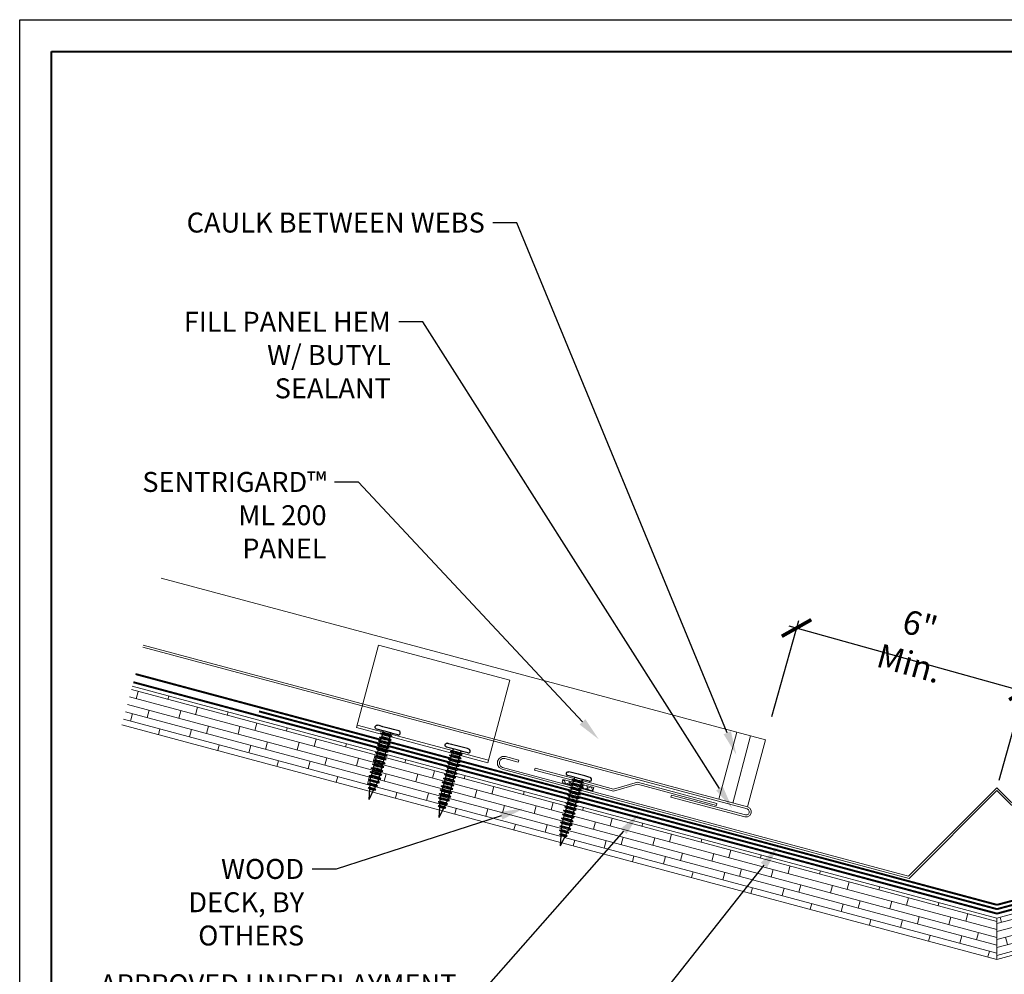
# Model space of a CAD drawing. Units: inches. Extents: x 982 to 1252, y 844 to 1107.
# Drawn here: x 1221 to 1236, y 1089 to 1104 of the extents above; entities that cross this region are included whole.
import ezdxf
from ezdxf import colors
from ezdxf.entities.mleader import LeaderData, LeaderLine
from ezdxf.math import Vec2, Vec3

# ---------------------------------------------------------------- set-up
doc = ezdxf.new("R2010")
doc.units = ezdxf.units.IN
doc.header["$LTSCALE"] = 48
doc.header["$MEASUREMENT"] = 0
doc.linetypes.add('DASHED', pattern=[0.75, 0.5, -0.25])
doc.linetypes.add('HIDDEN', pattern=[0.375, 0.25, -0.125])
doc.layers.get('0').update_dxf_attribs({"lineweight": 13})
doc.layers.get('Defpoints').update_dxf_attribs({"color": 2, "lineweight": 30})
for name, color, linetype, lineweight in [('Butyl Tape', 211, 'Continuous', 13), ('Clips', 50, 'Continuous', 13), ('DimLeaders', 5, 'Continuous', 13), ('Fasteners', 1, 'Continuous', 5), ('Flashings', 4, 'Continuous', 9), ('Panel', 70, 'Continuous', 13), ('Sealant', 220, 'Continuous', 5), ('Substrate', 41, 'Continuous', 13), ('TitleBlock', 7, 'Continuous', 13), ('Underlayment', 223, 'Continuous', 13)]:
    doc.layers.add(name, color=color, linetype=linetype, lineweight=lineweight)
doc.styles.add('Handy', font='arial.ttf', dxfattribs={"width": 0.8})
doc.styles.add('RomanS', font='romans.shx')
doc.dimstyles.new('Aec_Arch_I', dxfattribs={"dimscale": 96, "dimtxt": 0.09375, "dimasz": 0.09375, "dimexe": 0.125, "dimexo": 0.125, "dimgap": 0.0625, "dimtad": 1, "dimdec": 4, "dimzin": 3, "dimdsep": 46, "dimlunit": 4, "dimtxsty": 'RomanS', "dimblk1": 'ARCHTICK', "dimblk2": 'ARCHTICK', "dimsah": 1, "dimcen": 0.09375, "dimdle": 0.125, "dimadec": 0, "dimazin": 0, "dimtfac": 0.75, "dimtdec": 4, "dimtmove": 2, "dimatfit": 3, "dimldrblk": 'ARCHTICK', "dimfxl": 1, "dimfrac": 1, "dimtolj": 1, "dimtzin": 0, "dimarcsym": 0})

# ---------------------------------------------------------------- blocks, each defined once
blk = doc.blocks.new('ML200 Title Block')
at = {"layer": 'TitleBlock', "lineweight": 40}
blk.add_lwpolyline([(0, 22.402), (30.259, 22.402), (30.259, 0), (0, 0)], close=True, dxfattribs=at)
blk = doc.blocks.new('PANCAKE SCREW')
at = {"layer": 'Fasteners', "linetype": 'Continuous', "lineweight": -3}
for p, q in [((1.094, 0.172), (1.098, 0.188)), ((1.094, 0.149), (1.094, 0.172)), ((1.098, 0.188), (1.109, 0.199)), ((1.109, 0.199), (1.125, 0.203)), ((1.125, 0.203), (1.141, 0.199)), ((1.141, 0.199), (1.152, 0.188)), ((1.152, 0.188), (1.156, 0.172)), ((1.156, 0.149), (1.156, 0.172)), ((0, 0), (0.156, 0.031)), ((0, 0), (0.156, -0.031)), ((0.156, 0.031), (0.172, 0.062)), ((0.156, 0.027), (0.156, 0.031)), ((0.156, 0.016), (0.156, 0.027)), ((0.156, 0), (0.156, 0.016)), ((0.156, -0.016), (0.156, 0)), ((0.172, 0.062), (0.184, 0.037)), ((0.172, 0.054), (0.172, 0.062)), ((0.172, 0.031), (0.172, 0.054)), ((0.172, 0), (0.172, 0.031)), ((0.184, 0.037), (0.218, 0.044)), ((0.184, 0.032), (0.184, 0.037)), ((0.184, 0.018), (0.184, 0.032)), ((0.184, 0), (0.184, 0.018)), ((0.184, -0.018), (0.184, 0)), ((0.218, 0.044), (0.234, 0.075)), ((0.218, 0.038), (0.218, 0.044)), ((0.218, 0.022), (0.218, 0.038)), ((0.218, 0), (0.218, 0.022)), ((0.234, 0.075), (0.247, 0.049)), ((0.234, 0.065), (0.234, 0.075)), ((0.234, 0.037), (0.234, 0.065)), ((0.234, 0), (0.234, 0.037)), ((0.234, -0.037), (0.234, 0)), ((0.247, 0.049), (0.281, 0.056)), ((0.247, 0.043), (0.247, 0.049)), ((0.247, 0.025), (0.247, 0.043)), ((0.247, 0), (0.247, 0.025)), ((0.247, -0.025), (0.247, 0)), ((0.281, 0.056), (0.297, 0.087)), ((0.281, 0.049), (0.281, 0.056)), ((0.281, 0.028), (0.281, 0.049)), ((0.281, 0), (0.281, 0.028)), ((0.281, -0.028), (0.281, 0)), ((0.297, 0.076), (0.297, 0.087)), ((0.297, 0.087), (0.309, 0.062)), ((0.297, 0.044), (0.297, 0.076)), ((0.297, 0), (0.297, 0.044)), ((0.309, 0.062), (0.309, -0.063)), ((0.309, 0.062), (0.343, 0.062)), ((0.343, 0.062), (0.359, 0.094)), ((0.343, 0.054), (0.343, 0.062)), ((0.343, 0.031), (0.343, 0.054)), ((0.343, 0), (0.343, 0.031)), ((0.343, -0.031), (0.343, 0)), ((0.359, 0.094), (0.375, 0.062)), ((0.359, 0.081), (0.359, 0.094)), ((0.359, 0.047), (0.359, 0.081)), ((0.359, 0), (0.359, 0.047)), ((0.359, -0.047), (0.359, 0)), ((0.375, 0.062), (0.406, 0.062)), ((0.375, 0.054), (0.375, 0.062)), ((0.375, 0.031), (0.375, 0.054)), ((0.375, 0), (0.375, 0.031)), ((0.375, -0.031), (0.375, 0)), ((0.406, 0.062), (0.422, 0.094)), ((0.406, 0.054), (0.406, 0.062)), ((0.406, 0.031), (0.406, 0.054)), ((0.406, 0), (0.406, 0.031)), ((0.421, 0.047), (0.422, 0.081)), ((0.422, 0), (0.421, 0.047)), ((0.422, 0.094), (0.437, 0.062)), ((0.422, 0.081), (0.422, 0.094)), ((0.422, -0.047), (0.422, 0)), ((0.437, 0.062), (0.468, 0.062)), ((0.437, 0.054), (0.437, 0.062)), ((0.437, 0.031), (0.437, 0.054)), ((0.437, 0), (0.437, 0.031)), ((0.437, -0.031), (0.437, 0)), ((0.468, 0.062), (0.484, 0.094)), ((0.468, 0.054), (0.468, 0.062)), ((0.468, 0.031), (0.468, 0.054)), ((0.468, 0), (0.468, 0.031)), ((0.468, -0.031), (0.468, 0)), ((0.484, 0.094), (0.5, 0.062)), ((0.484, 0.081), (0.484, 0.094)), ((0.484, 0.047), (0.484, 0.081)), ((0.484, 0), (0.484, 0.047)), ((0.484, -0.047), (0.484, 0)), ((0.5, 0.062), (0.531, 0.062)), ((0.5, 0.054), (0.5, 0.062)), ((0.5, 0.031), (0.5, 0.054)), ((0.5, 0), (0.5, 0.031)), ((0.531, 0.062), (0.546, 0.094)), ((0.531, 0.054), (0.531, 0.062)), ((0.531, 0.031), (0.531, 0.054)), ((0.531, 0), (0.531, 0.031)), ((0.531, -0.031), (0.531, 0)), ((0.546, 0.094), (0.562, 0.062)), ((0.547, 0.081), (0.546, 0.094)), ((0.547, 0.047), (0.547, 0.081)), ((0.547, 0), (0.547, 0.047)), ((0.546, -0.047), (0.547, 0)), ((0.562, 0.062), (0.593, 0.062)), ((0.562, 0.054), (0.562, 0.062)), ((0.562, 0.031), (0.562, 0.054)), ((0.562, 0), (0.562, 0.031)), ((0.562, -0.031), (0.562, 0)), ((0.593, 0.062), (0.609, 0.094)), ((0.593, 0.054), (0.593, 0.062)), ((0.593, 0.031), (0.593, 0.054)), ((0.593, 0), (0.593, 0.031)), ((0.593, -0.031), (0.593, 0)), ((0.609, 0.094), (0.625, 0.062)), ((0.609, 0.081), (0.609, 0.094)), ((0.609, 0.047), (0.609, 0.081)), ((0.609, 0), (0.609, 0.047)), ((0.609, -0.047), (0.609, 0)), ((0.625, 0.062), (0.656, 0.062)), ((0.625, 0.054), (0.625, 0.062)), ((0.625, 0.031), (0.625, 0.054)), ((0.625, 0), (0.625, 0.031)), ((0.625, -0.031), (0.625, 0)), ((0.656, 0.062), (0.671, 0.094)), ((0.656, 0.054), (0.656, 0.062)), ((0.656, 0.031), (0.656, 0.054)), ((0.656, 0), (0.656, 0.031)), ((0.656, -0.031), (0.656, 0)), ((0.671, 0.094), (0.687, 0.062)), ((0.672, 0.081), (0.671, 0.094)), ((0.672, 0.047), (0.672, 0.081)), ((0.672, 0), (0.672, 0.047)), ((0.671, -0.047), (0.672, 0)), ((0.687, 0.062), (0.718, 0.062)), ((0.687, 0.054), (0.687, 0.062)), ((0.687, 0.031), (0.687, 0.054)), ((0.687, 0), (0.687, 0.031)), ((0.687, -0.031), (0.687, 0)), ((0.718, 0.062), (0.734, 0.094)), ((0.718, 0.054), (0.718, 0.062)), ((0.718, 0.031), (0.718, 0.054)), ((0.718, 0), (0.718, 0.031)), ((0.718, -0.031), (0.718, 0)), ((0.734, 0.094), (0.75, 0.062)), ((0.734, 0.081), (0.734, 0.094)), ((0.734, 0.047), (0.734, 0.081)), ((0.734, 0), (0.734, 0.047)), ((0.734, -0.047), (0.734, 0)), ((0.75, 0.062), (0.781, 0.062)), ((0.75, 0.054), (0.75, 0.062)), ((0.75, 0.031), (0.75, 0.054)), ((0.75, 0), (0.75, 0.031)), ((0.75, -0.031), (0.75, 0)), ((0.781, 0.062), (0.797, 0.094)), ((0.781, 0.054), (0.781, 0.062)), ((0.781, 0.031), (0.781, 0.054)), ((0.781, 0), (0.781, 0.031)), ((0.781, -0.031), (0.781, 0)), ((0.797, 0.094), (0.812, 0.062)), ((0.797, 0.081), (0.797, 0.094)), ((0.797, 0.047), (0.797, 0.081)), ((0.797, 0), (0.797, 0.047)), ((0.797, -0.047), (0.797, 0)), ((0.812, 0.062), (0.843, 0.062)), ((0.812, 0.054), (0.812, 0.062)), ((0.812, 0.031), (0.812, 0.054)), ((0.812, 0), (0.812, 0.031)), ((0.812, -0.031), (0.812, 0)), ((0.843, 0.062), (0.859, 0.094)), ((0.843, 0.054), (0.843, 0.062)), ((0.843, 0.031), (0.843, 0.054)), ((0.843, 0), (0.843, 0.031)), ((0.859, 0.094), (0.875, 0.062)), ((0.859, 0.081), (0.859, 0.094)), ((0.859, 0.047), (0.859, 0.081)), ((0.859, 0), (0.859, 0.047)), ((0.875, 0.062), (0.906, 0.062)), ((0.875, 0.054), (0.875, 0.062)), ((0.875, 0.031), (0.875, 0.054)), ((0.875, 0), (0.875, 0.031)), ((0.906, 0.062), (0.922, 0.094)), ((0.906, 0.054), (0.906, 0.062)), ((0.906, 0.031), (0.906, 0.054)), ((0.906, 0), (0.906, 0.031)), ((0.906, -0.031), (0.906, 0)), ((0.922, 0.094), (0.937, 0.062)), ((0.922, 0.081), (0.922, 0.094)), ((0.922, 0.047), (0.922, 0.081)), ((0.922, 0), (0.922, 0.047)), ((0.922, -0.047), (0.922, 0)), ((0.937, 0.062), (0.968, 0.062)), ((0.937, 0.054), (0.937, 0.062)), ((0.937, 0.031), (0.937, 0.054)), ((0.937, 0), (0.937, 0.031)), ((0.937, -0.031), (0.937, 0)), ((0.968, 0.062), (0.984, 0.094)), ((0.968, 0.054), (0.968, 0.062)), ((0.968, 0.031), (0.968, 0.054)), ((0.968, 0), (0.968, 0.031)), ((0.984, 0.094), (1, 0.062)), ((0.984, 0.081), (0.984, 0.094)), ((0.984, 0.047), (0.984, 0.081)), ((0.984, 0), (0.984, 0.047)), ((1, 0.062), (1.031, 0.062)), ((1, 0.054), (1, 0.062)), ((1, 0.031), (1, 0.054)), ((1, 0), (1, 0.031)), ((1.031, 0.062), (1.047, 0.094)), ((1.031, 0.054), (1.031, 0.062)), ((1.031, 0.031), (1.031, 0.054)), ((1.031, 0), (1.031, 0.031)), ((1.031, -0.031), (1.031, 0)), ((1.047, 0.094), (1.062, 0.062)), ((1.047, 0.081), (1.047, 0.094)), ((1.047, 0.047), (1.047, 0.081)), ((1.047, 0), (1.047, 0.047)), ((1.062, 0.062), (1.094, 0.062)), ((1.062, 0.054), (1.062, 0.062)), ((1.062, 0.031), (1.062, 0.054)), ((1.062, 0), (1.062, 0.031)), ((1.094, 0.086), (1.094, 0.149)), ((1.094, 0), (1.094, 0.086)), ((1.094, 0.031), (1.094, 0.034)), ((1.094, -0.086), (1.094, 0)), ((1.156, 0.086), (1.156, 0.149)), ((1.156, 0.105), (1.156, 0.108)), ((1.156, 0.101), (1.156, 0.105)), ((1.156, 0), (1.156, 0.086)), ((1.156, 0.02), (1.156, 0.023)), ((1.156, 0.016), (1.156, 0.02)), ((0.156, -0.027), (0.156, -0.016)), ((0.156, -0.031), (0.156, -0.027)), ((0.156, -0.031), (0.172, -0.062)), ((0.171, -0.031), (0.172, 0)), ((0.172, -0.054), (0.171, -0.031)), ((0.172, -0.062), (0.184, -0.037)), ((0.172, -0.062), (0.172, -0.054)), ((0.184, -0.032), (0.184, -0.018)), ((0.184, -0.037), (0.184, -0.032)), ((0.184, -0.037), (0.218, -0.044)), ((0.218, -0.022), (0.218, 0)), ((0.218, -0.038), (0.218, -0.022)), ((0.218, -0.044), (0.218, -0.038)), ((0.218, -0.044), (0.234, -0.075)), ((0.234, -0.065), (0.234, -0.037)), ((0.234, -0.075), (0.247, -0.049)), ((0.234, -0.075), (0.234, -0.065)), ((0.247, -0.043), (0.247, -0.025)), ((0.247, -0.049), (0.247, -0.043)), ((0.247, -0.049), (0.281, -0.056)), ((0.281, -0.049), (0.281, -0.028)), ((0.281, -0.056), (0.281, -0.049)), ((0.281, -0.056), (0.297, -0.087)), ((0.297, -0.044), (0.297, 0)), ((0.297, -0.076), (0.297, -0.044)), ((0.297, -0.087), (0.309, -0.063)), ((0.297, -0.087), (0.297, -0.076)), ((0.309, -0.063), (0.343, -0.063)), ((0.343, -0.054), (0.343, -0.031)), ((0.343, -0.063), (0.343, -0.054)), ((0.343, -0.063), (0.359, -0.094)), ((0.359, -0.081), (0.359, -0.047)), ((0.359, -0.094), (0.375, -0.063)), ((0.359, -0.094), (0.359, -0.081)), ((0.375, -0.054), (0.375, -0.031)), ((0.375, -0.063), (0.375, -0.054)), ((0.375, -0.063), (0.406, -0.063)), ((0.406, -0.031), (0.406, 0)), ((0.406, -0.054), (0.406, -0.031)), ((0.406, -0.063), (0.406, -0.054)), ((0.406, -0.063), (0.422, -0.094)), ((0.422, -0.081), (0.422, -0.047)), ((0.422, -0.094), (0.437, -0.063)), ((0.422, -0.094), (0.422, -0.081)), ((0.437, -0.054), (0.437, -0.031)), ((0.437, -0.063), (0.437, -0.054)), ((0.437, -0.063), (0.468, -0.063)), ((0.468, -0.054), (0.468, -0.031)), ((0.468, -0.063), (0.468, -0.054)), ((0.468, -0.063), (0.484, -0.094)), ((0.484, -0.081), (0.484, -0.047)), ((0.484, -0.094), (0.5, -0.063)), ((0.484, -0.094), (0.484, -0.081)), ((0.5, -0.031), (0.5, 0)), ((0.5, -0.054), (0.5, -0.031)), ((0.5, -0.063), (0.5, -0.054)), ((0.5, -0.063), (0.531, -0.063)), ((0.531, -0.054), (0.531, -0.031)), ((0.531, -0.063), (0.531, -0.054)), ((0.531, -0.063), (0.546, -0.094)), ((0.546, -0.081), (0.546, -0.047)), ((0.546, -0.094), (0.562, -0.063)), ((0.546, -0.094), (0.546, -0.081)), ((0.562, -0.054), (0.562, -0.031)), ((0.562, -0.063), (0.562, -0.054)), ((0.562, -0.063), (0.593, -0.063)), ((0.593, -0.054), (0.593, -0.031)), ((0.593, -0.063), (0.593, -0.054)), ((0.593, -0.063), (0.609, -0.094)), ((0.609, -0.081), (0.609, -0.047)), ((0.609, -0.094), (0.625, -0.063)), ((0.609, -0.094), (0.609, -0.081)), ((0.625, -0.054), (0.625, -0.031)), ((0.625, -0.063), (0.625, -0.054)), ((0.625, -0.063), (0.656, -0.063)), ((0.656, -0.054), (0.656, -0.031)), ((0.656, -0.063), (0.656, -0.054)), ((0.656, -0.063), (0.671, -0.094)), ((0.671, -0.094), (0.687, -0.063)), ((0.671, -0.094), (0.672, -0.081)), ((0.672, -0.081), (0.671, -0.047)), ((0.687, -0.054), (0.687, -0.031)), ((0.687, -0.063), (0.687, -0.054)), ((0.687, -0.063), (0.718, -0.063)), ((0.718, -0.054), (0.718, -0.031)), ((0.718, -0.063), (0.718, -0.054)), ((0.718, -0.063), (0.734, -0.094)), ((0.734, -0.081), (0.734, -0.047)), ((0.734, -0.094), (0.75, -0.063)), ((0.734, -0.094), (0.734, -0.081)), ((0.75, -0.054), (0.75, -0.031)), ((0.75, -0.063), (0.75, -0.054)), ((0.75, -0.063), (0.781, -0.063)), ((0.781, -0.054), (0.781, -0.031)), ((0.781, -0.063), (0.781, -0.054)), ((0.781, -0.063), (0.797, -0.094)), ((0.797, -0.081), (0.797, -0.047)), ((0.797, -0.094), (0.812, -0.063)), ((0.797, -0.094), (0.797, -0.081)), ((0.812, -0.054), (0.812, -0.031)), ((0.812, -0.063), (0.812, -0.054)), ((0.812, -0.063), (0.843, -0.063)), ((0.843, -0.031), (0.843, 0)), ((0.843, -0.054), (0.843, -0.031)), ((0.843, -0.063), (0.843, -0.054)), ((0.843, -0.063), (0.859, -0.094)), ((0.859, -0.047), (0.859, 0)), ((0.859, -0.081), (0.859, -0.047)), ((0.859, -0.094), (0.875, -0.063)), ((0.859, -0.094), (0.859, -0.081)), ((0.875, -0.031), (0.875, 0)), ((0.875, -0.054), (0.875, -0.031)), ((0.875, -0.063), (0.875, -0.054)), ((0.875, -0.063), (0.906, -0.063)), ((0.906, -0.054), (0.906, -0.031)), ((0.906, -0.063), (0.906, -0.054)), ((0.906, -0.063), (0.922, -0.094)), ((0.922, -0.081), (0.922, -0.047)), ((0.922, -0.094), (0.937, -0.063)), ((0.922, -0.094), (0.922, -0.081)), ((0.937, -0.054), (0.937, -0.031)), ((0.937, -0.063), (0.937, -0.054)), ((0.937, -0.063), (0.968, -0.063)), ((0.968, -0.031), (0.968, 0)), ((0.968, -0.054), (0.968, -0.031)), ((0.968, -0.063), (0.968, -0.054)), ((0.968, -0.063), (0.984, -0.094)), ((0.984, -0.047), (0.984, 0)), ((0.984, -0.081), (0.984, -0.047)), ((0.984, -0.094), (1, -0.063)), ((0.984, -0.094), (0.984, -0.081)), ((1, -0.031), (1, 0)), ((1, -0.054), (1, -0.031)), ((1, -0.063), (1, -0.054)), ((1, -0.063), (1.031, -0.063)), ((1.031, -0.054), (1.031, -0.031)), ((1.031, -0.063), (1.031, -0.054)), ((1.031, -0.063), (1.047, -0.094)), ((1.047, -0.047), (1.047, 0)), ((1.047, -0.081), (1.047, -0.047)), ((1.047, -0.094), (1.062, -0.063)), ((1.047, -0.094), (1.047, -0.081)), ((1.062, -0.031), (1.062, 0)), ((1.062, -0.054), (1.062, -0.031)), ((1.062, -0.063), (1.062, -0.054)), ((1.062, -0.063), (1.094, -0.063)), ((1.094, -0.037), (1.094, -0.031)), ((1.094, -0.063), (1.094, -0.06)), ((1.094, -0.149), (1.094, -0.086)), ((1.094, -0.172), (1.094, -0.149)), ((1.156, -0.086), (1.156, 0)), ((1.156, -0.023), (1.156, -0.021)), ((1.156, -0.086), (1.156, -0.023)), ((1.156, -0.149), (1.156, -0.086)), ((1.156, -0.108), (1.156, -0.107)), ((1.156, -0.172), (1.156, -0.149)), ((1.094, -0.172), (1.098, -0.187)), ((1.098, -0.187), (1.109, -0.199)), ((1.109, -0.199), (1.125, -0.203)), ((1.125, -0.203), (1.141, -0.199)), ((1.141, -0.199), (1.152, -0.187)), ((1.152, -0.187), (1.156, -0.172))]:
    blk.add_line(p, q, dxfattribs=at)
blk = doc.blocks.new('_ArchTick')
at = {"color": 0, "linetype": 'ByBlock', "const_width": 0.15}
blk.add_lwpolyline([(-0.5, -0.5), (0.5, 0.5)], dxfattribs=at)
blk = doc.blocks.new('*D30')
at = {"layer": 'Defpoints', "color": 0, "transparency": 16777216}
for p in [(1236.315, 1093.624), (1232.337, 1093.11), (1235.895, 1092.117)]:
    blk.add_point(p, dxfattribs=at)
at = {"layer": 'DimLeaders', "color": 0, "lineweight": -2, "transparency": 16777216}
for p, q in [((1232.37, 1093.23), (1232.791, 1094.737)), ((1232.637, 1094.651), (1236.436, 1093.591)), ((1235.928, 1092.237), (1236.349, 1093.745))]:
    blk.add_line(p, q, dxfattribs=at)
at = {"layer": 'DimLeaders', "color": 0, "lineweight": -2, "transparency": 16777216, "xscale": 0.375, "yscale": 0.375, "zscale": 0.375}
for p, rotation in [((1232.757, 1094.617), 164.4084231814422), ((1236.315, 1093.624), 344.4084231814422)]:
    blk.add_blockref('_ArchTick', p, dxfattribs=dict(at, rotation=rotation))
at = {"layer": 'DimLeaders', "color": 0, "transparency": 16777216, "insert": (1234.605, 1094.365), "char_height": 0.375, "attachment_point": 5, "rotation": 344.4084, "style": 'Handy'}
blk.add_mtext('\\A1;6" Min.', dxfattribs=at)

msp = doc.modelspace()

# ---------------------------------------------------------------- hatches: boundary and pattern name
at = {"layer": 'Butyl Tape'}
h = msp.add_hatch(dxfattribs=at)
h.set_pattern_fill('ANSI37', color=256, scale=0.5, angle=65, style=0)
h.set_pattern_definition([(110, (1229.08656, 1092.15279), (-0.05873, -0.021376), []), (200, (1229.08656, 1092.15279), (0.021376, -0.05873), [])])
h.paths.add_polyline_path([(1229.2501, 1092.15279), (1229.25145, 1092.15783), (1229.22532, 1092.18106), (1229.25954, 1092.188), (1229.26385, 1092.20406), (1229.10027, 1092.2479), (1229.08656, 1092.19661)])
h = msp.add_hatch(dxfattribs=at)
h.set_pattern_fill('ANSI37', color=256, scale=0.5, angle=65, style=0)
h.set_pattern_definition([(110, (1229.370816, 1092.067194), (-0.05873, -0.021376), []), (200, (1229.370816, 1092.067194), (0.021376, -0.05873), [])])
h.paths.add_polyline_path([(1229.38458, 1092.17171), (1229.38026, 1092.15565), (1229.40641, 1092.13249), (1229.37217, 1092.12549), (1229.37082, 1092.12043), (1229.5695, 1092.06719), (1229.58324, 1092.11848)])
at = {"layer": 'Substrate', "lineweight": 13}
h = msp.add_hatch(dxfattribs=at)
h.set_pattern_fill('WOODS_BOARD_WIDE', color=256, scale=0.06, angle=345, style=0)
h.set_pattern_definition([(345, (179.08572, 496.23206), (0.031058285, 0.115911099), []), (75, (179.08572, 496.23206), (-0.169705627, 0.29393877), [0.12, -0.84]), (75, (179.58042, 496.22374), (-0.169705627, 0.29393877), [0.12, -0.84])])
h.paths.add_polyline_path([(1235.89452, 1089.43035), (1235.89452, 1090.07741), (1229.31416, 1091.84061), (1229.32541, 1091.83063), (1229.29116, 1091.82367), (1229.28309, 1091.79345), (1229.30921, 1091.77028), (1229.27498, 1091.76328), (1229.26689, 1091.73311), (1229.29305, 1091.7099), (1229.25882, 1091.70289), (1229.2507, 1091.67272), (1229.27685, 1091.64955), (1229.24262, 1091.64255), (1229.23453, 1091.61238), (1229.26067, 1091.58916), (1229.22643, 1091.58216), (1229.21834, 1091.55199), (1229.24449, 1091.52883), (1229.21026, 1091.52182), (1229.20135, 1091.48858), (1229.22219, 1091.47007), (1229.18795, 1091.46307), (1229.17255, 1091.43189), (1229.19393, 1091.41294), (1229.15972, 1091.40595), (1229.14429, 1091.37477), (1229.16569, 1091.35582), (1229.13146, 1091.34882), (1229.08503, 1091.25496)])
h.paths.add_polyline_path([(1229.06447, 1091.26046), (1229.07123, 1091.36497), (1229.04508, 1091.38814), (1229.0731, 1091.3939), (1229.07533, 1091.42857), (1229.04918, 1091.45174), (1229.0772, 1091.4575), (1229.07945, 1091.49218), (1229.05331, 1091.51534), (1229.08064, 1091.52096), (1229.08954, 1091.55416), (1229.06337, 1091.57737), (1229.09761, 1091.58438), (1229.1057, 1091.61454), (1229.07957, 1091.63771), (1229.11381, 1091.64472), (1229.12188, 1091.67494), (1229.09573, 1091.6981), (1229.12997, 1091.7051), (1229.13808, 1091.73528), (1229.11193, 1091.75844), (1229.14617, 1091.76545), (1229.15424, 1091.79566), (1229.12812, 1091.81883), (1229.16235, 1091.82584), (1229.17044, 1091.85601), (1229.14429, 1091.87917), (1229.15901, 1091.88218), (1222.3598, 1093.70402), (1222.19803, 1093.10032)])
h = msp.add_hatch(dxfattribs=at)
h.set_pattern_fill('WOODS_BOARD_WIDE', color=256, scale=0.06, angle=15, style=0)
h.set_pattern_definition([(15, (179.07329, 496.23206), (-0.031058285, 0.115911099), []), (105, (179.0733, 496.23206), (-0.29393877, 0.169705627), [0.12, -0.84]), (105, (179.50588, 496.4722), (-0.29393877, 0.169705627), [0.12, -0.84])])
h.paths.add_polyline_path([(1242.70401, 1091.25496), (1242.65758, 1091.34882), (1242.62335, 1091.35582), (1242.64475, 1091.37477), (1242.62932, 1091.40595), (1242.59511, 1091.41294), (1242.61649, 1091.43189), (1242.60109, 1091.46307), (1242.56685, 1091.47007), (1242.58769, 1091.48858), (1242.57878, 1091.52182), (1242.54455, 1091.52883), (1242.5707, 1091.55199), (1242.56261, 1091.58216), (1242.52837, 1091.58916), (1242.55451, 1091.61238), (1242.54642, 1091.64255), (1242.51219, 1091.64955), (1242.53834, 1091.67272), (1242.53022, 1091.70289), (1242.49599, 1091.7099), (1242.52215, 1091.73311), (1242.51406, 1091.76328), (1242.47983, 1091.77028), (1242.50595, 1091.79345), (1242.49788, 1091.82367), (1242.46363, 1091.83063), (1242.47491, 1091.84064), (1235.89452, 1090.07741), (1235.89452, 1089.43035)])
h.paths.add_polyline_path([(1249.59101, 1093.10032), (1249.42924, 1093.70402), (1242.63003, 1091.88218), (1242.64475, 1091.87917), (1242.6186, 1091.85601), (1242.62669, 1091.82584), (1242.66092, 1091.81883), (1242.6348, 1091.79566), (1242.64287, 1091.76545), (1242.67711, 1091.75844), (1242.65096, 1091.73528), (1242.65907, 1091.7051), (1242.69331, 1091.6981), (1242.66716, 1091.67494), (1242.67523, 1091.64472), (1242.70947, 1091.63771), (1242.68334, 1091.61454), (1242.69143, 1091.58438), (1242.72567, 1091.57737), (1242.6995, 1091.55416), (1242.7084, 1091.52096), (1242.73573, 1091.51534), (1242.70959, 1091.49218), (1242.71184, 1091.4575), (1242.73986, 1091.45174), (1242.71371, 1091.42857), (1242.71594, 1091.3939), (1242.74396, 1091.38814), (1242.71781, 1091.36497), (1242.72457, 1091.26046)])

# ---------------------------------------------------------------- linework, layer by layer
at = {"layer": 'Butyl Tape'}
for p, q in [((1229.08656, 1092.19661), (1229.10027, 1092.2479)), ((1229.08656, 1092.19661), (1229.24989, 1092.15285)), ((1229.10027, 1092.2479), (1229.26364, 1092.20411)), ((1229.37061, 1092.12048), (1229.5695, 1092.06719)), ((1229.38436, 1092.17176), (1229.58324, 1092.11848)), ((1229.5695, 1092.06719), (1229.58324, 1092.11848))]:
    msp.add_line(p, q, dxfattribs=at)
at = {"layer": 'Clips', "linetype": 'HIDDEN', "ltscale": 0.75}
msp.add_line((1225.87925, 1093.09759), (1227.93521, 1092.54616), dxfattribs=at)
msp.add_lwpolyline([(1228.27103, 1093.79945), (1227.92452, 1092.50624), (1225.86855, 1093.05767), (1226.21507, 1094.35088)], close=True, dxfattribs=at)
at = {"layer": 'Defpoints', "color": 2}
msp.add_lwpolyline([(1220.59782, 1104.13882), (1251.85679, 1104.13882), (1251.85679, 1080.73667), (1220.59782, 1080.73667)], close=True, dxfattribs=at)
at = {"layer": 'Flashings'}
for p, q in [((1228.07458, 1092.53085), (1228.10116, 1092.57689)), ((1228.07458, 1092.47773), (1228.07458, 1092.53085)), ((1228.10116, 1092.57689), (1228.14719, 1092.60345)), ((1228.1055, 1092.52258), (1228.12377, 1092.55427)), ((1228.1055, 1092.486), (1228.1055, 1092.52258)), ((1228.12377, 1092.55427), (1228.15546, 1092.57254)), ((1228.14719, 1092.60345), (1228.20031, 1092.60345)), ((1228.15546, 1092.57254), (1228.19204, 1092.57254)), ((1228.19204, 1092.57254), (1228.40062, 1092.51664)), ((1228.20031, 1092.60345), (1228.40889, 1092.54756)), ((1228.40062, 1092.51664), (1228.40889, 1092.54756)), ((1228.10116, 1092.43169), (1228.07458, 1092.47773)), ((1228.10116, 1092.43169), (1228.14719, 1092.40513)), ((1228.12377, 1092.45431), (1228.1055, 1092.486)), ((1228.12377, 1092.45431), (1228.15546, 1092.43604)), ((1228.14719, 1092.40513), (1229.20901, 1092.12061)), ((1228.15546, 1092.43604), (1229.24739, 1092.14346)), ((1228.65612, 1092.3936), (1228.66442, 1092.42452)), ((1228.65612, 1092.3936), (1229.24875, 1092.23481)), ((1228.66442, 1092.42452), (1229.2786, 1092.25995)), ((1229.39933, 1092.2276), (1229.89383, 1092.0951)), ((1229.41263, 1092.1909), (1229.89414, 1092.06188)), ((1229.89383, 1092.0951), (1230.2692, 1092.20362)), ((1230.2692, 1092.20362), (1231.51191, 1091.87063)), ((1229.36811, 1092.11111), (1234.51066, 1090.73315)), ((1229.38995, 1092.07214), (1234.52022, 1090.69747)), ((1229.89414, 1092.06188), (1230.26952, 1092.1704)), ((1230.26952, 1092.1704), (1231.50364, 1091.83973)), ((1234.51066, 1090.73315), (1235.89452, 1092.11704)), ((1234.52022, 1090.69747), (1235.89452, 1092.07177)), ((1237.27841, 1090.73315), (1235.89452, 1092.11704)), ((1237.26882, 1090.69747), (1235.89452, 1092.07177)), ((1231.50364, 1091.83973), (1231.51191, 1091.87063))]:
    msp.add_line(p, q, dxfattribs=at)
at = {"layer": 'Panel'}
for p, q in [((1222.81382, 1095.39844), (1232.27107, 1092.86437)), ((1222.53274, 1094.34945), (1231.99002, 1091.81538)), ((1222.52446, 1094.31854), (1231.9818, 1091.78445)), ((1231.99002, 1091.81538), (1232.27107, 1092.86437)), ((1230.7919, 1091.96984), (1230.80018, 1092.00078)), ((1230.7919, 1091.96984), (1231.94835, 1091.65998)), ((1230.80018, 1092.00078), (1231.9565, 1091.69088)), ((1231.98176, 1091.78448), (1232.00345, 1091.77194)), ((1231.99003, 1091.81539), (1232.02609, 1091.79457)), ((1232.01598, 1091.75022), (1232.00345, 1091.77194)), ((1232.00345, 1091.70342), (1232.01598, 1091.72514)), ((1232.01598, 1091.72514), (1232.01598, 1091.75022)), ((1232.0469, 1091.75851), (1232.02609, 1091.79457)), ((1232.0469, 1091.71685), (1232.0469, 1091.75851)), ((1231.94835, 1091.65998), (1231.99003, 1091.65998)), ((1231.9565, 1091.69088), (1231.98176, 1091.69088)), ((1231.98176, 1091.69088), (1232.00345, 1091.70342)), ((1231.99003, 1091.65998), (1232.02609, 1091.68079)), ((1232.02609, 1091.68079), (1232.0469, 1091.71685))]:
    msp.add_line(p, q, dxfattribs=at)
at = {"layer": 'Sealant', "linetype": 'HIDDEN', "ltscale": 0.75}
for p, q in [((1231.54168, 1091.93552), (1231.82276, 1092.98451)), ((1231.75741, 1091.87771), (1232.03848, 1092.92671))]:
    msp.add_line(p, q, dxfattribs=at)
at = {"layer": 'Substrate', "lineweight": 13}
for p, q in [((1222.3598, 1093.70402), (1229.1589, 1091.88221)), ((1222.19803, 1093.10032), (1229.06446, 1091.26046)), ((1229.31408, 1091.84063), (1235.89452, 1090.07741)), ((1235.89452, 1090.07741), (1242.47496, 1091.84065)), ((1229.08501, 1091.25496), (1235.89452, 1089.43035)), ((1235.89452, 1089.43035), (1242.70403, 1091.25496)), ((1235.89452, 1089.43035), (1235.89452, 1090.07741))]:
    msp.add_line(p, q, dxfattribs=at)
at = {"layer": 'Underlayment', "linetype": 'Continuous', "const_width": 0.03125}
for points in [[(1222.41128, 1093.89615), (1226.25272, 1092.86685)], [(1224.34346, 1093.31189), (1226.23607, 1092.80476)], [(1226.37346, 1092.8345), (1227.34477, 1092.57423)], [(1226.3568, 1092.77241), (1227.32813, 1092.51215)], [(1227.44884, 1092.4798), (1229.21096, 1092.00764)], [(1227.46551, 1092.54188), (1229.22761, 1092.06973)], [(1229.34834, 1092.03736), (1235.89452, 1090.28334)], [(1235.89452, 1090.28334), (1242.4407, 1092.03736)], [(1229.33172, 1091.97529), (1235.89452, 1090.2168)], [(1235.89452, 1090.2168), (1242.45732, 1091.97529)]]:
    msp.add_lwpolyline(points, dxfattribs=at)
at = {"layer": 'Underlayment', "linetype": 'DASHED', "ltscale": 0.00625, "const_width": 0.03125}
for points in [[(1222.37707, 1093.76849), (1229.18438, 1091.94448)], [(1229.32319, 1091.90728), (1235.89452, 1090.14651)], [(1235.89452, 1090.14651), (1242.46585, 1091.90728)]]:
    msp.add_lwpolyline(points, dxfattribs=at)

# ---------------------------------------------------------------- block references
at = {"layer": 'Fasteners', "rotation": 74.99381842159328}
for p in [(1226.06714, 1091.93358), (1227.16184, 1091.65085), (1229.06097, 1091.20631)]:
    msp.add_blockref('PANCAKE SCREW', p, dxfattribs=at)
at = {"layer": 'TitleBlock'}
msp.add_blockref('ML200 Title Block', (1221.09782, 1081.23667), dxfattribs=at)

# ---------------------------------------------------------------- dimensions: what is measured, and where the dimension line sits
at = {"layer": 'DimLeaders'}
dim = msp.add_aligned_dim(p1=(1232.33683, 1093.10981), p2=(1235.89452, 1092.11704), distance=1.56485, text='6" Min.', dimstyle='Aec_Arch_I', override={"dimscale": 1, "dimtxt": 0.375, "dimasz": 0.375, "dimtxsty": 'Handy'}, dxfattribs=at)
dim.commit()
dim.dimension.update_dxf_attribs({"geometry": '*D30', "text_midpoint": (1234.60453, 1094.36531)})

# ---------------------------------------------------------------- leaders
ml = msp.add_multileader_mtext('Standard', dxfattribs=at)
ml.set_content('CAULK BETWEEN WEBS', color=256, style='Handy')
ml.set_leader_properties()
ml.build(insert=Vec2(0, 0))
ml.multileader.update_dxf_attribs({"text_top_attachment_type": 10, "dogleg_length": 0.375, "arrow_head_size": 0.375})
ctx = ml.context
ctx.base_point, ctx.char_height, ctx.arrow_head_size, ctx.landing_gap_size, ctx.plane_origin = Vec3(1223.67419, 1100.96066), 0.3125, 0.375, 0.125, Vec3(1227.75758, 1100.6375)
ctx.text_align_type = 2
notes = []
notes.append((ctx, [(1, (1, 1, 0), (1228.37764, 1100.96066), (-1, 0), 0.375, [(0, [(1231.81571, 1092.63112)], 0, [])])]))
ctx.mtext.insert, ctx.mtext.alignment, ctx.mtext.flow_direction = Vec3(1227.87764, 1101.11957), 3, 5
ml = msp.add_multileader_mtext('Standard', dxfattribs=at)
ml.set_content('FILL PANEL HEM W/ BUTYL SEALANT', color=256, style='Handy')
ml.set_leader_properties()
ml.build(insert=Vec2(0, 0))
ml.multileader.update_dxf_attribs({"text_top_attachment_type": 10, "dogleg_length": 0.375, "arrow_head_size": 0.375})
ctx = ml.context
ctx.base_point, ctx.char_height, ctx.arrow_head_size, ctx.landing_gap_size, ctx.plane_origin = Vec3(1222.97362, 1099.40782), 0.3125, 0.375, 0.125, Vec3(1226.74765, 1099.10999)
ctx.text_align_type = 2
notes.append((ctx, [(1, (1, 1, 0), (1226.90796, 1099.40782), (-1, 0), 0.375, [(0, [(1231.75185, 1091.78978)], 0, [])])]))
ctx.mtext.insert, ctx.mtext.width, ctx.mtext.alignment, ctx.mtext.flow_direction = Vec3(1226.40796, 1099.56673), 3.4006334, 3, 5
ml = msp.add_multileader_mtext('Standard', dxfattribs=at)
ml.set_content('SENTRIGARD™ ML 200 PANEL', color=256, style='Handy')
ml.set_leader_properties()
ml.build(insert=Vec2(0, 0))
ml.multileader.update_dxf_attribs({"text_top_attachment_type": 10, "dogleg_length": 0.375, "arrow_head_size": 0.375})
ctx = ml.context
ctx.base_point, ctx.char_height, ctx.arrow_head_size, ctx.landing_gap_size, ctx.plane_origin = Vec3(1222.69821, 1096.90072), 0.3125, 0.375, 0.125, Vec3(1229.66267, 1092.87391)
ctx.text_align_type = 2
notes.append((ctx, [(0, (1, 1, 0), (1225.90131, 1096.90072), (-1, 0), 0.375, [(0, [(1229.66267, 1092.87391)], 0, [])])]))
ctx.mtext.insert, ctx.mtext.width, ctx.mtext.alignment, ctx.mtext.flow_direction = Vec3(1225.40131, 1097.05963), 2.7199839, 3, 5
ml = msp.add_multileader_mtext('Standard', dxfattribs=at)
ml.set_content('WOOD DECK, BY OTHERS', color=256, style='Handy')
ml.set_leader_properties()
ml.build(insert=Vec2(0, 0))
ml.multileader.update_dxf_attribs({"text_top_attachment_type": 10, "dogleg_length": 0.375, "arrow_head_size": 0.375})
ctx = ml.context
ctx.base_point, ctx.char_height, ctx.arrow_head_size, ctx.landing_gap_size, ctx.plane_origin = Vec3(1222.67055, 1090.8429), 0.3125, 0.375, 0.125, Vec3(1228.49068, 1091.79387)
ctx.text_align_type = 2
notes.append((ctx, [(0, (1, 1, 0), (1225.54981, 1090.8429), (-1, 0), 0.375, [(0, [(1228.49068, 1091.79387)], 0, [])])]))
ctx.mtext.insert, ctx.mtext.width, ctx.mtext.alignment, ctx.mtext.flow_direction = Vec3(1225.04981, 1091.00181), 2.5854788, 3, 5
ml = msp.add_multileader_mtext('Standard', dxfattribs=at)
ml.set_content('APPROVED UNDERLAYMENT', color=256, style='Handy')
ml.set_leader_properties()
ml.build(insert=Vec2(0, 0))
ml.multileader.update_dxf_attribs({"text_top_attachment_type": 10, "dogleg_length": 0.375, "arrow_head_size": 0.375})
ctx = ml.context
ctx.base_point, ctx.char_height, ctx.arrow_head_size, ctx.landing_gap_size, ctx.plane_origin = Vec3(1222.38752, 1089.03802), 0.3125, 0.375, 0.125, Vec3(1226.0882, 1089.28469)
ctx.text_align_type = 2
notes.append((ctx, [(1, (1, 1, 0), (1227.93476, 1089.03802), (-1, 0), 0.375, [(0, [(1230.29937, 1091.71601)], 0, [])])]))
ctx.mtext.insert, ctx.mtext.alignment, ctx.mtext.flow_direction = Vec3(1227.43476, 1089.19693), 3, 5
ml = msp.add_multileader_mtext('Standard', dxfattribs=at)
ml.set_content('APPROVED SELF-ADHERING HT UNDERLAYMENT', color=256, style='Handy')
ml.set_leader_properties()
ml.build(insert=Vec2(0, 0))
ml.multileader.update_dxf_attribs({"text_top_attachment_type": 10, "dogleg_length": 0.375, "arrow_head_size": 0.375})
ctx = ml.context
ctx.base_point, ctx.char_height, ctx.arrow_head_size, ctx.landing_gap_size, ctx.plane_origin = Vec3(1224.163, 1087.60484), 0.3125, 0.375, 0.125, Vec3(1227.36649, 1087.61988)
ctx.text_align_type = 2
notes.append((ctx, [(1, (1, 1, 0), (1229.63725, 1087.60484), (-1, 0), 0.375, [(0, [(1232.47777, 1091.19884)], 0, [])])]))
ctx.mtext.insert, ctx.mtext.width, ctx.mtext.alignment, ctx.mtext.flow_direction = Vec3(1229.13725, 1087.76375), 5.1245596, 3, 5
for ctx, leaders in notes:
    for number, flags, end, landing, length, lines in leaders:
        leader = LeaderData()
        leader.index, (leader.has_last_leader_line, leader.has_dogleg_vector, leader.attachment_direction) = number, flags
        leader.last_leader_point, leader.dogleg_vector, leader.dogleg_length = Vec3(end), Vec3(landing), length
        for number, points, colour, breaks in lines:
            line = LeaderLine()
            line.index, line.vertices, line.color, line.breaks = number, Vec3.list(points), colors.encode_raw_color(colour), breaks
            leader.lines.append(line)
        ctx.leaders.append(leader)

doc.saveas('drawing.dxf')
